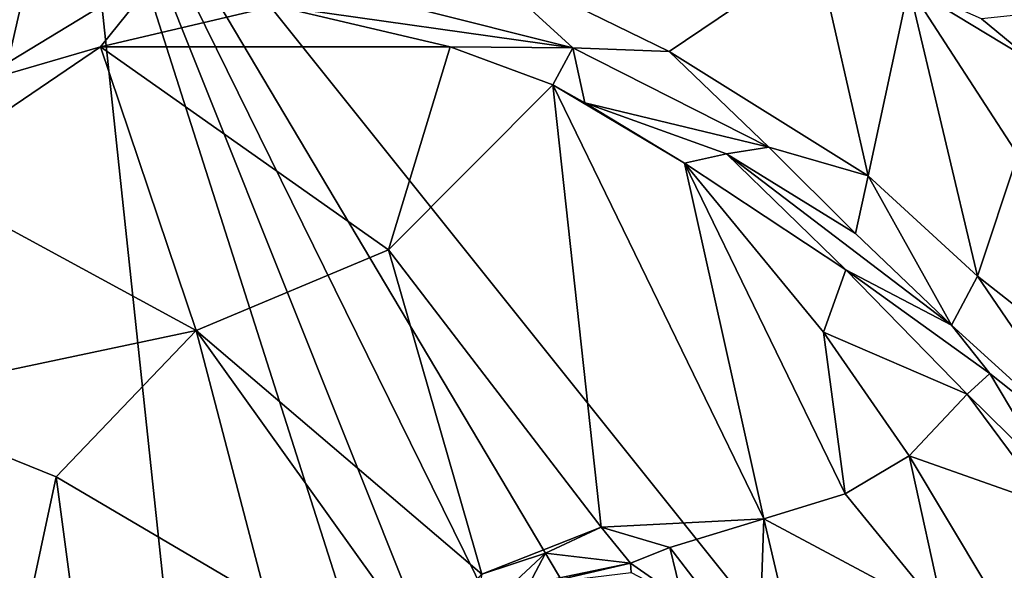
# Model space of a CAD drawing. Units: metres. Extents: x 22.8 to 26.8, y -10.2 to 9.8.
# Drawn here: x 25.6 to 26.2, y 2.6 to 3 of the extents above; entities that cross this region are included whole.
import ezdxf

# ---------------------------------------------------------------- set-up
doc = ezdxf.new("R2010")
doc.units = ezdxf.units.M

msp = doc.modelspace()

# ---------------------------------------------------------------- linework, layer by layer
at = {"layer": '1'}
for points in [[(25.3895, 2.92225, 4.08977), (25.37694, 3.40668, 4.07666), (25.66703, 3.12567, 4.06891)], [(26.50398, 3.39207, 4.01446), (26.20091, 2.45841, 4.05731), (25.66703, 3.12567, 4.06891)], [(26.20091, 2.45841, 4.05731), (26.50398, 3.39207, 4.01446), (26.5767, 2.97953, 4.02212)], [(25.52614, 2.86666, 4.08427), (25.3895, 2.92225, 4.08977), (25.66703, 3.12567, 4.06891)], [(25.52614, 2.86666, 4.08427), (25.66703, 3.12567, 4.06891), (25.55298, 2.62794, 4.08954)], [(25.75083, 2.33773, 4.08806), (25.55298, 2.62794, 4.08954), (25.66703, 3.12567, 4.06891)], [(25.75083, 2.33773, 4.08806), (25.66703, 3.12567, 4.06891), (25.84921, 2.55451, 4.07566)], [(25.66703, 3.12567, 4.06891), (25.86849, 2.62167, 4.07253), (25.84921, 2.55451, 4.07566)], [(25.86849, 2.62167, 4.07253), (25.66703, 3.12567, 4.06891), (25.90912, 2.63379, 4.06915)], [(25.66703, 3.12567, 4.06891), (25.99843, 2.56835, 4.06794), (25.90912, 2.63379, 4.06915)], [(25.99843, 2.56835, 4.06794), (25.66703, 3.12567, 4.06891), (26.20091, 2.45841, 4.05731)], [(25.62198, 3.01843, 5.23226), (25.60554, 2.93637, 5.27601), (25.71892, 3.00523, 5.27998)], [(25.76946, 3.00567, 5.28174), (25.9604, 2.95775, 5.27054), (25.90003, 3.01277, 5.24071)], [(26.10465, 3.01455, 5.10939), (25.90003, 3.01277, 5.24071), (26.01723, 2.95558, 5.25218)], [(25.90003, 3.01277, 5.24071), (25.9604, 2.95775, 5.27054), (26.01723, 2.95558, 5.25218)], [(26.10465, 3.01455, 5.10939), (26.01723, 2.95558, 5.25218), (26.1349, 2.88225, 5.2535)], [(26.10465, 3.01455, 5.10939), (26.1349, 2.88225, 5.2535), (26.15882, 2.994, 5.07403)], [(25.71892, 3.00523, 5.27998), (25.60554, 2.93637, 5.27601), (25.68142, 2.95838, 5.28498)], [(25.71892, 3.00523, 5.27998), (25.68142, 2.95838, 5.28498), (25.78458, 2.98254, 5.28851)], [(25.76946, 3.00567, 5.28174), (25.78458, 2.98254, 5.28851), (25.9604, 2.95775, 5.27054)], [(26.15882, 2.994, 5.07403), (26.1349, 2.88225, 5.2535), (26.19944, 2.82293, 5.25858)], [(26.2017, 2.97479, 5.03864), (26.15882, 2.994, 5.07403), (26.23354, 2.94876, 5.03276)], [(26.23354, 2.94876, 5.03276), (26.15882, 2.994, 5.07403), (26.22315, 2.89463, 5.16061)], [(26.15882, 2.994, 5.07403), (26.19944, 2.82293, 5.25858), (26.22315, 2.89463, 5.16061)], [(25.78458, 2.98254, 5.28851), (25.68142, 2.95838, 5.28498), (25.88798, 2.95841, 5.27807)], [(25.9604, 2.95775, 5.27054), (25.78458, 2.98254, 5.28851), (25.88798, 2.95841, 5.27807)], [(26.20091, 2.45841, 4.05731), (26.5767, 2.97953, 4.02212), (26.59544, 2.67261, 4.03113)], [(26.25431, 2.98032, 5.03653), (26.2017, 2.97479, 5.03864), (26.23354, 2.94876, 5.03276)], [(25.60554, 2.93637, 5.27601), (25.56935, 2.88233, 5.2806), (25.68142, 2.95838, 5.28498)], [(25.56935, 2.88233, 5.2806), (25.7379, 2.79092, 5.18376), (25.68142, 2.95838, 5.28498)], [(25.68142, 2.95838, 5.28498), (25.85145, 2.83847, 5.19053), (25.88798, 2.95841, 5.27807)], [(25.68142, 2.95838, 5.28498), (25.7379, 2.79092, 5.18376), (25.85145, 2.83847, 5.19053)], [(25.88798, 2.95841, 5.27807), (25.85145, 2.83847, 5.19053), (25.94857, 2.93594, 5.26589)], [(25.88798, 2.95841, 5.27807), (25.94857, 2.93594, 5.26589), (25.9604, 2.95775, 5.27054)], [(25.9604, 2.95775, 5.27054), (25.94857, 2.93594, 5.26589), (25.96754, 2.92518, 5.26853)], [(25.9604, 2.95775, 5.27054), (25.96754, 2.92518, 5.26853), (26.07605, 2.89908, 5.26698)], [(25.9604, 2.95775, 5.27054), (26.07605, 2.89908, 5.26698), (26.01723, 2.95558, 5.25218)], [(26.01723, 2.95558, 5.25218), (26.07605, 2.89908, 5.26698), (26.1349, 2.88225, 5.2535)], [(25.85145, 2.83847, 5.19053), (25.97716, 2.67481, 5.07592), (25.94857, 2.93594, 5.26589)], [(25.97716, 2.67481, 5.07592), (26.0731, 2.67975, 5.09474), (25.94857, 2.93594, 5.26589)], [(26.02635, 2.88974, 5.25699), (25.94857, 2.93594, 5.26589), (26.0731, 2.67975, 5.09474)], [(25.96754, 2.92518, 5.26853), (25.94857, 2.93594, 5.26589), (26.02635, 2.88974, 5.25699)], [(26.07605, 2.89908, 5.26698), (25.96754, 2.92518, 5.26853), (26.05122, 2.89515, 5.26518)], [(25.96754, 2.92518, 5.26853), (26.02635, 2.88974, 5.25699), (26.05122, 2.89515, 5.26518)], [(26.05122, 2.89515, 5.26518), (26.12725, 2.84809, 5.27531), (26.07605, 2.89908, 5.26698)], [(26.1349, 2.88225, 5.2535), (26.07605, 2.89908, 5.26698), (26.12725, 2.84809, 5.27531)], [(26.05122, 2.89515, 5.26518), (26.02635, 2.88974, 5.25699), (26.12163, 2.8267, 5.264)], [(26.05122, 2.89515, 5.26518), (26.12163, 2.8267, 5.264), (26.1841, 2.79412, 5.27859)], [(26.12725, 2.84809, 5.27531), (26.05122, 2.89515, 5.26518), (26.1841, 2.79412, 5.27859)], [(26.22315, 2.89463, 5.16061), (26.19944, 2.82293, 5.25858), (26.30712, 2.73834, 5.21835)], [(26.02635, 2.88974, 5.25699), (26.0731, 2.67975, 5.09474), (26.12114, 2.69448, 5.12573)], [(26.12163, 2.8267, 5.264), (26.02635, 2.88974, 5.25699), (26.10845, 2.7899, 5.21139)], [(26.10845, 2.7899, 5.21139), (26.02635, 2.88974, 5.25699), (26.12114, 2.69448, 5.12573)], [(25.56935, 2.88233, 5.2806), (25.54318, 2.74976, 5.25975), (25.7379, 2.79092, 5.18376)], [(26.1349, 2.88225, 5.2535), (26.12725, 2.84809, 5.27531), (26.1841, 2.79412, 5.27859)], [(26.1349, 2.88225, 5.2535), (26.1841, 2.79412, 5.27859), (26.19944, 2.82293, 5.25858)], [(25.7379, 2.79092, 5.18376), (25.90658, 2.647, 5.07914), (25.85145, 2.83847, 5.19053)], [(25.90658, 2.647, 5.07914), (25.97716, 2.67481, 5.07592), (25.85145, 2.83847, 5.19053)], [(26.12163, 2.8267, 5.264), (26.10845, 2.7899, 5.21139), (26.19336, 2.75338, 5.26502)], [(26.12163, 2.8267, 5.264), (26.19336, 2.75338, 5.26502), (26.20676, 2.76559, 5.27406)], [(26.1841, 2.79412, 5.27859), (26.12163, 2.8267, 5.264), (26.20676, 2.76559, 5.27406)], [(26.19944, 2.82293, 5.25858), (26.1841, 2.79412, 5.27859), (26.27642, 2.71014, 5.25977)], [(26.30712, 2.73834, 5.21835), (26.19944, 2.82293, 5.25858), (26.27642, 2.71014, 5.25977)], [(26.1841, 2.79412, 5.27859), (26.20676, 2.76559, 5.27406), (26.27642, 2.71014, 5.25977)], [(25.54318, 2.74976, 5.25975), (25.65514, 2.7045, 5.20482), (25.7379, 2.79092, 5.18376)], [(25.7379, 2.79092, 5.18376), (25.65514, 2.7045, 5.20482), (25.77965, 2.63139, 5.12763)], [(25.87073, 2.60531, 5.0811), (25.90658, 2.647, 5.07914), (25.7379, 2.79092, 5.18376)], [(25.7379, 2.79092, 5.18376), (25.77965, 2.63139, 5.12763), (25.87073, 2.60531, 5.0811)], [(26.10845, 2.7899, 5.21139), (26.12114, 2.69448, 5.12573), (26.1591, 2.7169, 5.1771)], [(26.10845, 2.7899, 5.21139), (26.1591, 2.7169, 5.1771), (26.19336, 2.75338, 5.26502)], [(26.20676, 2.76559, 5.27406), (26.19336, 2.75338, 5.26502), (26.24337, 2.70401, 5.27344)], [(26.20676, 2.76559, 5.27406), (26.24337, 2.70401, 5.27344), (26.27642, 2.71014, 5.25977)], [(26.1591, 2.7169, 5.1771), (26.24208, 2.68766, 5.26786), (26.19336, 2.75338, 5.26502)], [(26.19336, 2.75338, 5.26502), (26.24208, 2.68766, 5.26786), (26.24337, 2.70401, 5.27344)], [(25.54318, 2.74976, 5.25975), (25.62746, 2.57488, 5.22827), (25.65514, 2.7045, 5.20482)], [(26.1591, 2.7169, 5.1771), (26.12114, 2.69448, 5.12573), (26.17973, 2.62281, 5.11925)], [(26.1591, 2.7169, 5.1771), (26.17973, 2.62281, 5.11925), (26.22755, 2.60254, 5.15975)], [(26.24208, 2.68766, 5.26786), (26.1591, 2.7169, 5.1771), (26.22755, 2.60254, 5.15975)], [(25.65514, 2.7045, 5.20482), (25.62746, 2.57488, 5.22827), (25.67523, 2.55395, 5.20581)], [(25.65514, 2.7045, 5.20482), (25.67523, 2.55395, 5.20581), (25.77965, 2.63139, 5.12763)], [(26.12114, 2.69448, 5.12573), (26.0731, 2.67975, 5.09474), (26.17973, 2.62281, 5.11925)], [(25.97716, 2.67481, 5.07592), (26.01769, 2.66275, 5.07432), (26.0731, 2.67975, 5.09474)], [(26.01769, 2.66275, 5.07432), (26.07023, 2.59438, 5.03816), (26.0731, 2.67975, 5.09474)], [(26.0731, 2.67975, 5.09474), (26.07023, 2.59438, 5.03816), (26.10328, 2.55167, 5.02307)], [(26.0731, 2.67975, 5.09474), (26.10328, 2.55167, 5.02307), (26.17973, 2.62281, 5.11925)], [(25.97716, 2.67481, 5.07592), (25.90658, 2.647, 5.07914), (25.9442, 2.65949, 5.06937)], [(25.97716, 2.67481, 5.07592), (25.9442, 2.65949, 5.06937), (25.99447, 2.6536, 5.05598)], [(26.01769, 2.66275, 5.07432), (25.97716, 2.67481, 5.07592), (25.99447, 2.6536, 5.05598)], [(26.60274, 2.50553, 4.03788), (26.20091, 2.45841, 4.05731), (26.59544, 2.67261, 4.03113)], [(25.90658, 2.647, 5.07914), (25.90073, 2.61889, 5.06146), (25.9442, 2.65949, 5.06937)], [(25.9442, 2.65949, 5.06937), (25.90073, 2.61889, 5.06146), (25.93453, 2.64122, 5.04556)], [(25.9442, 2.65949, 5.06937), (25.93453, 2.64122, 5.04556), (25.99447, 2.6536, 5.05598)], [(25.99447, 2.6536, 5.05598), (26.02518, 2.63208, 5.03743), (26.01769, 2.66275, 5.07432)], [(26.01769, 2.66275, 5.07432), (26.02518, 2.63208, 5.03743), (26.07023, 2.59438, 5.03816)], [(25.93453, 2.64122, 5.04556), (25.94464, 2.64194, 4.9902), (25.99447, 2.6536, 5.05598)], [(25.99447, 2.6536, 5.05598), (25.94464, 2.64194, 4.9902), (25.99489, 2.64806, 5.02998)], [(25.99447, 2.6536, 5.05598), (25.99489, 2.64806, 5.02998), (26.02518, 2.63208, 5.03743)]]:
    msp.add_3dface(points, dxfattribs=at)

doc.saveas('drawing.dxf')
